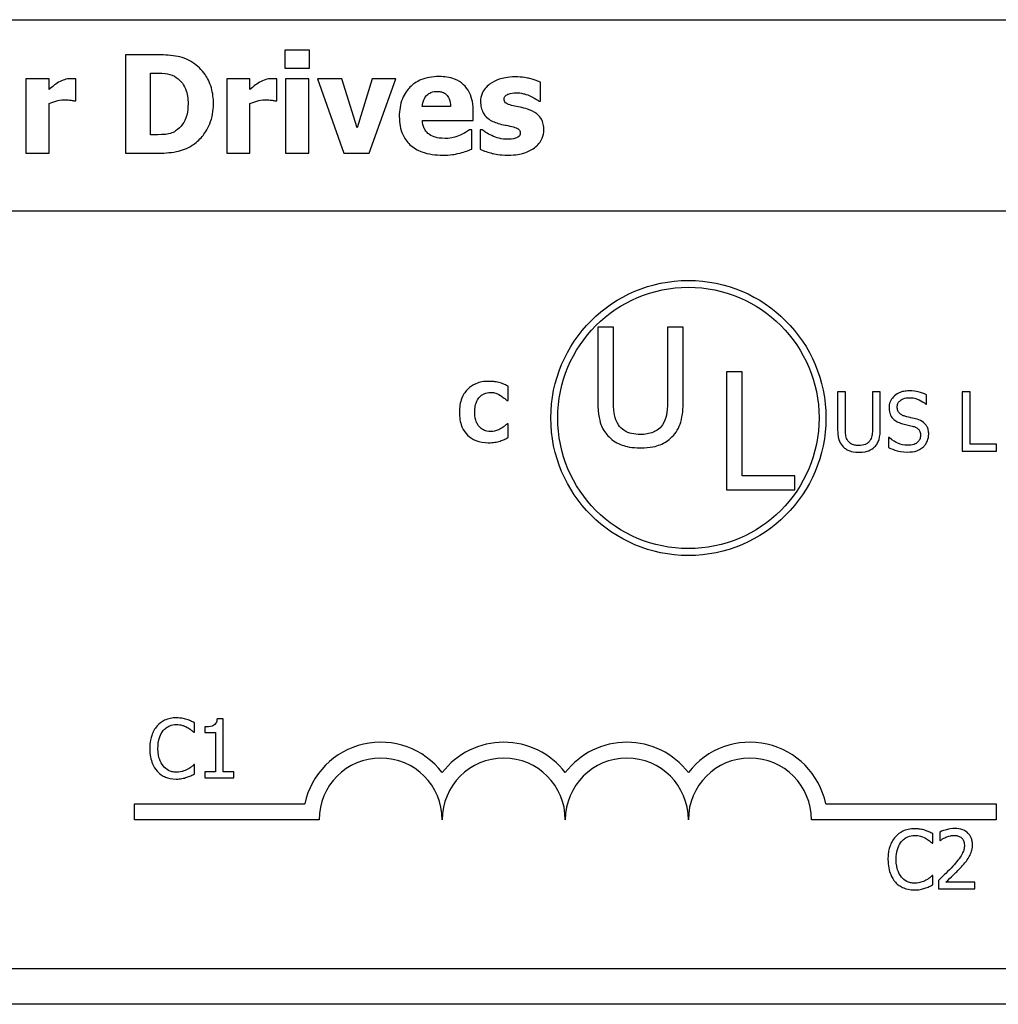
# Model space of a CAD drawing. Extents: x 53 to 160, y -12 to 58.
# Drawn here: x 70 to 71, y 50 to 51 of the extents above; entities that cross this region are included whole.
import ezdxf

# ---------------------------------------------------------------- set-up
doc = ezdxf.new("R2010")
doc.units = 0
doc.header["$MEASUREMENT"] = 0
doc.layers.add('WINGAP', color=7, linetype='CONTINUOUS')

msp = doc.modelspace()

# ---------------------------------------------------------------- linework, layer by layer
at = {"layer": 'WINGAP'}
for p, q in [((67.3183, 51.1422), (71.2258, 51.1422)), ((69.7835, 51.1112), (69.7835, 51.0929)), ((69.8084, 51.1112), (69.7835, 51.1112)), ((69.8084, 51.0929), (69.8084, 51.1112)), ((69.6527, 51.1066), (69.6218, 51.1066)), ((69.6218, 51.1066), (69.6218, 51.0066)), ((69.7835, 51.0929), (69.8084, 51.0929)), ((69.544, 51.0821), (69.5205, 51.0821)), ((69.5205, 51.0821), (69.5205, 51.0066)), ((69.544, 51.0712), (69.544, 51.0821)), ((69.5711, 51.0598), (69.5711, 51.0821)), ((69.6469, 51.0254), (69.6469, 51.088)), ((69.6469, 51.088), (69.6474, 51.088)), ((69.748, 51.0821), (69.7245, 51.0821)), ((69.7245, 51.0821), (69.7245, 51.0066)), ((69.748, 51.0712), (69.748, 51.0821)), ((69.7752, 51.0598), (69.7752, 51.0821)), ((69.8077, 51.0821), (69.7842, 51.0821)), ((69.7842, 51.0821), (69.7842, 51.0066)), ((69.8077, 51.0066), (69.8077, 51.0821)), ((69.8414, 51.0821), (69.8166, 51.0821)), ((69.8166, 51.0821), (69.8435, 51.0066)), ((69.8568, 51.0322), (69.8414, 51.0821)), ((69.872, 51.0821), (69.8568, 51.0322)), ((69.8692, 51.0066), (69.8962, 51.0821)), ((69.8962, 51.0821), (69.872, 51.0821)), ((70.0431, 51.0596), (70.0431, 51.0788)), ((69.544, 51.0066), (69.544, 51.0571)), ((69.5692, 51.0598), (69.5711, 51.0598)), ((69.748, 51.0066), (69.748, 51.0571)), ((69.7732, 51.0598), (69.7752, 51.0598)), ((69.9517, 51.054), (69.9231, 51.054)), ((70.0413, 51.0596), (70.0431, 51.0596)), ((69.9748, 51.0399), (69.9748, 51.0484)), ((69.9232, 51.0399), (69.9748, 51.0399)), ((69.9735, 51.0303), (69.9709, 51.0303)), ((69.9735, 51.0108), (69.9735, 51.0303)), ((69.9819, 51.0305), (69.9819, 51.0107)), ((69.9838, 51.0305), (69.9819, 51.0305)), ((69.6474, 51.0254), (69.6469, 51.0254)), ((69.5205, 51.0066), (69.544, 51.0066)), ((69.6218, 51.0066), (69.653, 51.0066)), ((69.7245, 51.0066), (69.748, 51.0066)), ((69.7842, 51.0066), (69.8077, 51.0066)), ((69.8435, 51.0066), (69.8692, 51.0066)), ((67.3183, 50.9482), (71.2198, 50.9482)), ((70.1172, 50.8298), (70.1012, 50.8298)), ((70.1012, 50.8298), (70.1012, 50.7549)), ((70.1172, 50.7549), (70.1172, 50.8298)), ((70.1881, 50.8298), (70.1721, 50.8298)), ((70.1721, 50.8298), (70.1721, 50.7546)), ((70.1881, 50.7549), (70.1881, 50.8298)), ((70.2479, 50.7847), (70.232, 50.7847)), ((70.232, 50.7847), (70.232, 50.6647)), ((70.2479, 50.6789), (70.2479, 50.7847)), ((70.0104, 50.7556), (70.0104, 50.7699)), ((70.3527, 50.7641), (70.3447, 50.7641)), ((70.3447, 50.7641), (70.3447, 50.7267)), ((70.3527, 50.7267), (70.3527, 50.7641)), ((70.3882, 50.7641), (70.3802, 50.7641)), ((70.3802, 50.7641), (70.3802, 50.7265)), ((70.3882, 50.7267), (70.3882, 50.7641)), ((70.4351, 50.7518), (70.4351, 50.7613)), ((70.4713, 50.7641), (70.4713, 50.7041)), ((70.4793, 50.7641), (70.4713, 50.7641)), ((70.4793, 50.7112), (70.4793, 50.7641)), ((70.0089, 50.7556), (70.0104, 50.7556)), ((70.4345, 50.7518), (70.4351, 50.7518)), ((70.0104, 50.7318), (70.0091, 50.7318)), ((70.0104, 50.7177), (70.0104, 50.7318)), ((70.3972, 50.7177), (70.3966, 50.7177)), ((70.3966, 50.7177), (70.3966, 50.7077)), ((70.5061, 50.7112), (70.4793, 50.7112)), ((70.5061, 50.7041), (70.5061, 50.7112)), ((70.4713, 50.7041), (70.5061, 50.7041)), ((70.3015, 50.6789), (70.2479, 50.6789)), ((70.3015, 50.6647), (70.3015, 50.6789)), ((70.232, 50.6647), (70.3015, 50.6647)), ((69.7209, 50.4323), (69.7147, 50.4323)), ((69.7209, 50.3782), (69.7209, 50.4323)), ((69.6918, 50.4185), (69.6918, 50.4281)), ((69.7023, 50.4239), (69.7023, 50.4184)), ((69.6912, 50.4185), (69.6918, 50.4185)), ((69.7023, 50.4184), (69.7132, 50.4184)), ((69.7132, 50.4184), (69.7132, 50.3782)), ((69.6918, 50.3857), (69.6912, 50.3857)), ((69.6918, 50.3762), (69.6918, 50.3857)), ((69.7023, 50.3782), (69.7023, 50.3721)), ((69.7132, 50.3782), (69.7023, 50.3782)), ((69.7023, 50.3721), (69.7316, 50.3721)), ((69.7316, 50.3782), (69.7209, 50.3782)), ((69.7316, 50.3721), (69.7316, 50.3782)), ((69.6308, 50.3297), (69.6308, 50.3459)), ((69.6308, 50.3459), (69.8037, 50.3459)), ((70.3328, 50.3459), (70.5058, 50.3459)), ((70.5058, 50.3459), (70.5058, 50.3297)), ((69.8183, 50.3297), (69.6308, 50.3297)), ((70.5058, 50.3297), (70.3183, 50.3297)), ((70.4415, 50.3058), (70.4415, 50.3154)), ((70.4485, 50.3171), (70.4485, 50.3085)), ((70.4409, 50.3058), (70.4415, 50.3058)), ((70.4485, 50.3085), (70.4489, 50.3085)), ((70.4415, 50.273), (70.4409, 50.273)), ((70.4415, 50.2635), (70.4415, 50.273)), ((70.4472, 50.2679), (70.4472, 50.2594)), ((70.4842, 50.2664), (70.4548, 50.2664)), ((70.4842, 50.2594), (70.4842, 50.2664)), ((70.4472, 50.2594), (70.4842, 50.2594)), ((71.2198, 50.1782), (66.2918, 50.1782)), ((71.2258, 50.1422), (66.2858, 50.1422))]:
    msp.add_line(p, q, dxfattribs=at)
for radius in [0.1397, 0.1327]:
    msp.add_circle((70.1933, 50.7377), radius, dxfattribs=at)
for centre, radius, start, end in [((69.8808, 50.3297), 0.0787, 37.465, 168.0958), ((70.0058, 50.3297), 0.0787, 37.465, 142.535), ((70.1308, 50.3297), 0.0787, 37.465, 142.535), ((70.2558, 50.3297), 0.0787, 11.9042, 142.535), ((69.8808, 50.3297), 0.0625, 0, 180), ((70.0058, 50.3297), 0.0625, 0, 180), ((70.1308, 50.3297), 0.0625, 0, 180), ((70.2558, 50.3297), 0.0625, 0, 180)]:
    msp.add_arc(centre, radius, start, end, dxfattribs=at)
for points, knots in [([(69.6897, 51.0988), (69.6871, 51.1005), (69.6843, 51.1019), (69.6785, 51.1041), (69.6755, 51.1048), (69.6659, 51.1062), (69.6593, 51.1066), (69.6527, 51.1066)], [-0.09772942, -0.09772942, -0.09772942, -0.09772942, -0.07378082, -0.07378082, -0.05023568, -0.05023568, 0, 0, 0, 0]), ([(69.711, 51.0566), (69.711, 51.0621), (69.7104, 51.0676), (69.7071, 51.079), (69.7046, 51.0833), (69.699, 51.0914), (69.6948, 51.0955), (69.6897, 51.0988)], [-0.0996531, -0.0996531, -0.0996531, -0.0996531, -0.0745559, -0.0745559, -0.04584533, -0.04584533, 0, 0, 0, 0]), ([(69.566, 51.0823), (69.5638, 51.0823), (69.5617, 51.0819), (69.558, 51.0807), (69.5558, 51.0799), (69.5536, 51.0786)], [-0.04493855, -0.04493855, -0.04493855, -0.04493855, -0.0193464, -0.0193464, 0, 0, 0, 0]), ([(69.5711, 51.0821), (69.5703, 51.0821), (69.5694, 51.0822), (69.5682, 51.0823), (69.5671, 51.0823), (69.566, 51.0823)], [-0.02753664, -0.02753664, -0.02753664, -0.02753664, -0.00855226, -0.00855226, 0, 0, 0, 0]), ([(69.6474, 51.088), (69.6504, 51.088), (69.6584, 51.088), (69.6653, 51.0873), (69.6685, 51.0863), (69.6714, 51.0847)], [-0.05293085, -0.05293085, -0.05293085, -0.05293085, -0.02573692, -0.02573692, 0, 0, 0, 0]), ([(69.6714, 51.0847), (69.674, 51.0832), (69.6762, 51.0814), (69.68, 51.0771), (69.6815, 51.0746), (69.6845, 51.0671), (69.6852, 51.0619), (69.6852, 51.0567)], [-0.08350692, -0.08350692, -0.08350692, -0.08350692, -0.06144366, -0.06144366, -0.03934563, -0.03934563, 0, 0, 0, 0]), ([(69.7701, 51.0823), (69.7679, 51.0823), (69.7657, 51.0819), (69.7621, 51.0807), (69.7598, 51.0799), (69.7577, 51.0786)], [-0.04493855, -0.04493855, -0.04493855, -0.04493855, -0.0193464, -0.0193464, 0, 0, 0, 0]), ([(69.7752, 51.0821), (69.7743, 51.0821), (69.7734, 51.0822), (69.7722, 51.0823), (69.7712, 51.0823), (69.7701, 51.0823)], [-0.02753664, -0.02753664, -0.02753664, -0.02753664, -0.00855226, -0.00855226, 0, 0, 0, 0]), ([(69.9401, 51.0844), (69.9367, 51.0844), (69.9334, 51.0842), (69.9271, 51.083), (69.9242, 51.0822), (69.9173, 51.0793), (69.9137, 51.0768), (69.908, 51.0711), (69.9051, 51.0673), (69.9006, 51.0562), (69.8997, 51.05), (69.8997, 51.0439)], [-0.2260951, -0.2260951, -0.2260951, -0.2260951, -0.1845193, -0.1845193, -0.1468803, -0.1468803, -0.0915839, -0.0915839, -0.0466586, -0.0466586, 0, 0, 0, 0]), ([(69.9748, 51.0484), (69.9748, 51.0519), (69.9746, 51.0555), (69.9733, 51.0621), (69.9723, 51.0651), (69.9692, 51.0716), (69.967, 51.0743), (69.9624, 51.0787), (69.9593, 51.0805), (69.9509, 51.0838), (69.9454, 51.0844), (69.9401, 51.0844)], [-0.1222871, -0.1222871, -0.1222871, -0.1222871, -0.1045845, -0.1045845, -0.0890209, -0.0890209, -0.0684867, -0.0684867, -0.0405268, -0.0405268, 0, 0, 0, 0]), ([(70.0174, 51.0841), (70.0096, 51.0841), (70.0045, 51.0828), (69.9977, 51.0805), (69.9943, 51.0789), (69.9914, 51.0766)], [-0.05432339, -0.05432339, -0.05432339, -0.05432339, -0.02830664, -0.02830664, 0, 0, 0, 0]), ([(70.0431, 51.0788), (70.0397, 51.0804), (70.0357, 51.0816), (70.0299, 51.083), (70.025, 51.0841), (70.0174, 51.0841)], [-0.1616993, -0.1616993, -0.1616993, -0.1616993, -0.0579085, -0.0579085, 0, 0, 0, 0]), ([(69.5536, 51.0786), (69.5518, 51.0775), (69.55, 51.0762), (69.5479, 51.0745), (69.5456, 51.0727), (69.544, 51.0712)], [-0.06964502, -0.06964502, -0.06964502, -0.06964502, -0.01720445, -0.01720445, 0, 0, 0, 0]), ([(69.7577, 51.0786), (69.7559, 51.0775), (69.7541, 51.0762), (69.7519, 51.0745), (69.7497, 51.0727), (69.748, 51.0712)], [-0.06964502, -0.06964502, -0.06964502, -0.06964502, -0.01720445, -0.01720445, 0, 0, 0, 0]), ([(69.9914, 51.0766), (69.9897, 51.0754), (69.9881, 51.0739), (69.9853, 51.0703), (69.9844, 51.0685), (69.9827, 51.0646), (69.9822, 51.062), (69.9822, 51.0592)], [-0.04193204, -0.04193204, -0.04193204, -0.04193204, -0.03221313, -0.03221313, -0.02087694, -0.02087694, 0, 0, 0, 0]), ([(69.544, 51.0571), (69.5465, 51.0581), (69.5492, 51.059), (69.553, 51.06), (69.556, 51.0608), (69.5596, 51.0608)], [-0.08838343, -0.08838343, -0.08838343, -0.08838343, -0.02706381, -0.02706381, 0, 0, 0, 0]), ([(69.5596, 51.0608), (69.5626, 51.0608), (69.5646, 51.0606), (69.5669, 51.0603), (69.5682, 51.0601), (69.5692, 51.0598)], [-0.01504506, -0.01504506, -0.01504506, -0.01504506, -0.00796597, -0.00796597, 0, 0, 0, 0]), ([(69.748, 51.0571), (69.7506, 51.0581), (69.7532, 51.059), (69.7571, 51.06), (69.7601, 51.0608), (69.7637, 51.0608)], [-0.08838343, -0.08838343, -0.08838343, -0.08838343, -0.02706381, -0.02706381, 0, 0, 0, 0]), ([(69.7637, 51.0608), (69.7666, 51.0608), (69.7686, 51.0606), (69.7709, 51.0603), (69.7722, 51.0601), (69.7732, 51.0598)], [-0.01504506, -0.01504506, -0.01504506, -0.01504506, -0.00796597, -0.00796597, 0, 0, 0, 0]), ([(69.9231, 51.054), (69.9233, 51.0566), (69.9238, 51.0592), (69.9258, 51.0635), (69.9269, 51.0647), (69.929, 51.0667), (69.9303, 51.0676), (69.9339, 51.0691), (69.9361, 51.0694), (69.9382, 51.0694)], [-0.04904655, -0.04904655, -0.04904655, -0.04904655, -0.03810906, -0.03810906, -0.02911751, -0.02911751, -0.01641731, -0.01641731, 0, 0, 0, 0]), ([(69.9382, 51.0694), (69.9394, 51.0694), (69.9406, 51.0693), (69.9427, 51.0688), (69.9437, 51.0685), (69.9459, 51.0676), (69.9469, 51.0668), (69.9486, 51.065), (69.9496, 51.0637), (69.9512, 51.0594), (69.9516, 51.0566), (69.9517, 51.054)], [-0.08298181, -0.08298181, -0.08298181, -0.08298181, -0.06718971, -0.06718971, -0.05318715, -0.05318715, -0.03551518, -0.03551518, -0.01982434, -0.01982434, 0, 0, 0, 0]), ([(70.0061, 51.0617), (70.0061, 51.062), (70.0061, 51.0622), (70.0063, 51.0628), (70.0064, 51.0631), (70.0067, 51.0639), (70.0071, 51.0644), (70.0086, 51.0658), (70.0098, 51.0664), (70.013, 51.0676), (70.0157, 51.068), (70.0183, 51.068)], [-0.03189053, -0.03189053, -0.03189053, -0.03189053, -0.03048492, -0.03048492, -0.02910541, -0.02910541, -0.02616564, -0.02616564, -0.01966202, -0.01966202, 0, 0, 0, 0]), ([(70.0154, 51.0547), (70.0133, 51.0552), (70.0111, 51.0559), (70.0084, 51.0571), (70.0079, 51.0575), (70.0071, 51.0584), (70.0067, 51.0589), (70.0062, 51.0601), (70.0061, 51.0609), (70.0061, 51.0617)], [-0.02118627, -0.02118627, -0.02118627, -0.02118627, -0.0145697, -0.0145697, -0.01053691, -0.01053691, -0.00578104, -0.00578104, 0, 0, 0, 0]), ([(70.0183, 51.068), (70.0208, 51.068), (70.0233, 51.0677), (70.0267, 51.0668), (70.0294, 51.0662), (70.0324, 51.0649)], [-0.08573423, -0.08573423, -0.08573423, -0.08573423, -0.0246794, -0.0246794, 0, 0, 0, 0]), ([(70.0324, 51.0649), (70.0341, 51.0641), (70.0358, 51.0632), (70.0382, 51.0617), (70.0401, 51.0606), (70.0413, 51.0596)], [-0.03734373, -0.03734373, -0.03734373, -0.03734373, -0.01163329, -0.01163329, 0, 0, 0, 0]), ([(69.6852, 51.0567), (69.6852, 51.0529), (69.6849, 51.049), (69.6828, 51.0411), (69.6812, 51.0381), (69.6778, 51.0332), (69.6754, 51.031), (69.6726, 51.0292)], [-0.06220525, -0.06220525, -0.06220525, -0.06220525, -0.04514356, -0.04514356, -0.0251237, -0.0251237, 0, 0, 0, 0]), ([(69.6894, 51.0146), (69.6933, 51.017), (69.6966, 51.0201), (69.7017, 51.0262), (69.7048, 51.0306), (69.7098, 51.0428), (69.711, 51.0496), (69.711, 51.0566)], [-0.1648038, -0.1648038, -0.1648038, -0.1648038, -0.1003085, -0.1003085, -0.0531041, -0.0531041, 0, 0, 0, 0]), ([(69.9822, 51.0592), (69.9822, 51.0571), (69.9824, 51.055), (69.9833, 51.051), (69.984, 51.0493), (69.9857, 51.0462), (69.9871, 51.0441), (69.9928, 51.0396), (69.9964, 51.038), (70, 51.0369)], [-0.1239036, -0.1239036, -0.1239036, -0.1239036, -0.0878017, -0.0878017, -0.0554462, -0.0554462, -0.0289362, -0.0289362, 0, 0, 0, 0]), ([(70.0299, 51.0514), (70.0275, 51.0522), (70.0249, 51.0528), (70.02, 51.0537), (70.0177, 51.0541), (70.0154, 51.0547)], [-0.03785372, -0.03785372, -0.03785372, -0.03785372, -0.01796372, -0.01796372, 0, 0, 0, 0]), ([(70.0465, 51.0302), (70.0465, 51.0322), (70.0463, 51.0342), (70.0455, 51.0378), (70.0449, 51.0395), (70.0435, 51.0422), (70.0421, 51.0443), (70.0367, 51.0487), (70.0334, 51.0503), (70.0299, 51.0514)], [-0.130238, -0.130238, -0.130238, -0.130238, -0.0897187, -0.0897187, -0.0535403, -0.0535403, -0.0273181, -0.0273181, 0, 0, 0, 0]), ([(69.8997, 51.0439), (69.8997, 51.0406), (69.9, 51.0373), (69.9012, 51.0312), (69.902, 51.0283), (69.905, 51.0217), (69.9074, 51.0182), (69.9141, 51.012), (69.9181, 51.0097), (69.9293, 51.0055), (69.9367, 51.0046), (69.9439, 51.0046)], [-0.1709618, -0.1709618, -0.1709618, -0.1709618, -0.1459827, -0.1459827, -0.1233821, -0.1233821, -0.090782, -0.090782, -0.0545265, -0.0545265, 0, 0, 0, 0]), ([(69.9304, 51.0255), (69.9293, 51.0263), (69.9283, 51.0272), (69.9264, 51.0294), (69.9257, 51.0306), (69.9239, 51.0343), (69.9234, 51.0371), (69.9232, 51.0399)], [-0.04011545, -0.04011545, -0.04011545, -0.04011545, -0.03089681, -0.03089681, -0.02091519, -0.02091519, 0, 0, 0, 0]), ([(69.9709, 51.0303), (69.9697, 51.0294), (69.9683, 51.0285), (69.9663, 51.0272), (69.9645, 51.0261), (69.9616, 51.0249)], [-0.06873928, -0.06873928, -0.06873928, -0.06873928, -0.02365366, -0.02365366, 0, 0, 0, 0]), ([(69.9936, 51.0245), (69.9915, 51.0254), (69.9893, 51.0265), (69.9864, 51.0286), (69.9851, 51.0296), (69.9838, 51.0305)], [-0.02756748, -0.02756748, -0.02756748, -0.02756748, -0.01214468, -0.01214468, 0, 0, 0, 0]), ([(70, 51.0369), (70.0024, 51.0361), (70.0049, 51.0356), (70.0081, 51.035), (70.0113, 51.0344), (70.0141, 51.0336)], [-0.09156445, -0.09156445, -0.09156445, -0.09156445, -0.02203897, -0.02203897, 0, 0, 0, 0]), ([(70.0141, 51.0336), (70.016, 51.0332), (70.0181, 51.0326), (70.0204, 51.0314), (70.0209, 51.0311), (70.0217, 51.0303), (70.022, 51.0298), (70.0225, 51.0286), (70.0226, 51.0279), (70.0226, 51.0271)], [-0.02140628, -0.02140628, -0.02140628, -0.02140628, -0.01390469, -0.01390469, -0.01004772, -0.01004772, -0.00561624, -0.00561624, 0, 0, 0, 0]), ([(70.0369, 51.0121), (70.0387, 51.0133), (70.0402, 51.0147), (70.0431, 51.0182), (70.0441, 51.0201), (70.0459, 51.0245), (70.0465, 51.0273), (70.0465, 51.0302)], [-0.04869842, -0.04869842, -0.04869842, -0.04869842, -0.03612038, -0.03612038, -0.02229586, -0.02229586, 0, 0, 0, 0]), ([(69.6726, 51.0292), (69.671, 51.0282), (69.6692, 51.0273), (69.6645, 51.0258), (69.6629, 51.0257), (69.657, 51.0254), (69.6519, 51.0254), (69.6474, 51.0254)], [-0.05163206, -0.05163206, -0.05163206, -0.05163206, -0.0445748, -0.0445748, -0.03448266, -0.03448266, 0, 0, 0, 0]), ([(69.9463, 51.0216), (69.9415, 51.0216), (69.9383, 51.0223), (69.9344, 51.0233), (69.9323, 51.0242), (69.9304, 51.0255)], [-0.03059504, -0.03059504, -0.03059504, -0.03059504, -0.01745747, -0.01745747, 0, 0, 0, 0]), ([(69.9616, 51.0249), (69.9593, 51.0239), (69.9568, 51.0231), (69.9528, 51.0222), (69.95, 51.0216), (69.9463, 51.0216)], [-0.07532796, -0.07532796, -0.07532796, -0.07532796, -0.02817196, -0.02817196, 0, 0, 0, 0]), ([(70.01, 51.0207), (70.007, 51.0207), (70.004, 51.021), (69.9985, 51.0225), (69.996, 51.0234), (69.9936, 51.0245)], [-0.04296119, -0.04296119, -0.04296119, -0.04296119, -0.01998664, -0.01998664, 0, 0, 0, 0]), ([(70.0226, 51.0271), (70.0226, 51.0268), (70.0225, 51.0264), (70.0224, 51.0258), (70.0223, 51.0254), (70.0219, 51.0246), (70.0215, 51.0241), (70.0204, 51.0231), (70.0196, 51.0226), (70.0177, 51.0219), (70.0149, 51.0207), (70.01, 51.0207)], [-0.1123395, -0.1123395, -0.1123395, -0.1123395, -0.1004533, -0.1004533, -0.0891323, -0.0891323, -0.0681842, -0.0681842, -0.037487, -0.037487, 0, 0, 0, 0]), ([(69.653, 51.0066), (69.6598, 51.0066), (69.6667, 51.007), (69.6791, 51.0093), (69.6845, 51.0114), (69.6894, 51.0146)], [-0.0965137, -0.0965137, -0.0965137, -0.0965137, -0.04473498, -0.04473498, 0, 0, 0, 0]), ([(69.9616, 51.0068), (69.9639, 51.0073), (69.9664, 51.008), (69.9699, 51.0095), (69.9717, 51.0102), (69.9735, 51.0108)], [-0.02955549, -0.02955549, -0.02955549, -0.02955549, -0.0144099, -0.0144099, 0, 0, 0, 0]), ([(69.9819, 51.0107), (69.9856, 51.0088), (69.9901, 51.0074), (69.9965, 51.0059), (70.0019, 51.0046), (70.0098, 51.0046)], [-0.165569, -0.165569, -0.165569, -0.165569, -0.0602387, -0.0602387, 0, 0, 0, 0]), ([(70.0098, 51.0046), (70.0183, 51.0046), (70.0233, 51.0059), (70.0298, 51.0078), (70.0336, 51.0096), (70.0369, 51.0121)], [-0.05176838, -0.05176838, -0.05176838, -0.05176838, -0.03172141, -0.03172141, 0, 0, 0, 0]), ([(69.9439, 51.0046), (69.947, 51.0046), (69.9506, 51.0047), (69.9549, 51.0053), (69.9579, 51.0058), (69.9616, 51.0068)], [-0.1094611, -0.1094611, -0.1094611, -0.1094611, -0.0295781, -0.0295781, 0, 0, 0, 0]), ([(69.9902, 50.7749), (69.9858, 50.7749), (69.9815, 50.7742), (69.9743, 50.7712), (69.9716, 50.7693), (69.9674, 50.7651), (69.965, 50.7622), (69.9614, 50.7533), (69.9608, 50.7485), (69.9608, 50.7437)], [-0.18516, -0.18516, -0.18516, -0.18516, -0.1225343, -0.1225343, -0.0729928, -0.0729928, -0.0365257, -0.0365257, 0, 0, 0, 0]), ([(70.0021, 50.7734), (70.0003, 50.7738), (69.9984, 50.7742), (69.9956, 50.7746), (69.9935, 50.7749), (69.9902, 50.7749)], [-0.0721766, -0.0721766, -0.0721766, -0.0721766, -0.02537704, -0.02537704, 0, 0, 0, 0]), ([(70.0104, 50.7699), (70.0092, 50.7705), (70.0078, 50.7712), (70.0058, 50.772), (70.0041, 50.7728), (70.0021, 50.7734)], [-0.04225836, -0.04225836, -0.04225836, -0.04225836, -0.01584413, -0.01584413, 0, 0, 0, 0]), ([(69.9814, 50.759), (69.9822, 50.7598), (69.983, 50.7606), (69.9848, 50.7618), (69.9857, 50.7623), (69.9876, 50.763), (69.9895, 50.7637), (69.9926, 50.7637)], [-0.07080667, -0.07080667, -0.07080667, -0.07080667, -0.0457383, -0.0457383, -0.02319009, -0.02319009, 0, 0, 0, 0]), ([(69.9926, 50.7637), (69.9944, 50.7637), (69.9961, 50.7634), (69.9984, 50.7625), (70.0003, 50.7619), (70.0024, 50.7605)], [-0.07082404, -0.07082404, -0.07082404, -0.07082404, -0.01896605, -0.01896605, 0, 0, 0, 0]), ([(70.0024, 50.7605), (70.0037, 50.7598), (70.005, 50.7589), (70.0071, 50.7571), (70.008, 50.7564), (70.0089, 50.7556)], [-0.02078628, -0.02078628, -0.02078628, -0.02078628, -0.00920309, -0.00920309, 0, 0, 0, 0]), ([(70.4172, 50.7652), (70.4155, 50.7652), (70.4137, 50.765), (70.4104, 50.7644), (70.4089, 50.7639), (70.4046, 50.762), (70.4027, 50.7603), (70.4001, 50.7576), (70.399, 50.756), (70.3974, 50.7522), (70.3971, 50.7501), (70.3971, 50.748)], [-0.05964238, -0.05964238, -0.05964238, -0.05964238, -0.05193231, -0.05193231, -0.04479961, -0.04479961, -0.03126828, -0.03126828, -0.01617438, -0.01617438, 0, 0, 0, 0]), ([(70.4351, 50.7613), (70.4324, 50.7626), (70.4296, 50.7636), (70.4248, 50.7646), (70.4216, 50.7652), (70.4172, 50.7652)], [-0.0840689, -0.0840689, -0.0840689, -0.0840689, -0.03361874, -0.03361874, 0, 0, 0, 0]), ([(69.9763, 50.7436), (69.9763, 50.7457), (69.9765, 50.7478), (69.9773, 50.7519), (69.978, 50.7535), (69.9793, 50.7564), (69.9802, 50.7578), (69.9814, 50.759)], [-0.03449459, -0.03449459, -0.03449459, -0.03449459, -0.02396529, -0.02396529, -0.01286815, -0.01286815, 0, 0, 0, 0]), ([(70.1012, 50.7549), (70.1012, 50.7406), (70.1036, 50.7332), (70.1069, 50.7254), (70.1094, 50.7216), (70.1127, 50.7184)], [-0.06450468, -0.06450468, -0.06450468, -0.06450468, -0.03515683, -0.03515683, 0, 0, 0, 0]), ([(70.1223, 50.7307), (70.1203, 50.7339), (70.1189, 50.7373), (70.1179, 50.7429), (70.1172, 50.7471), (70.1172, 50.7549)], [-0.1717602, -0.1717602, -0.1717602, -0.1717602, -0.0599462, -0.0599462, 0, 0, 0, 0]), ([(70.1721, 50.7546), (70.1721, 50.7469), (70.1714, 50.7427), (70.1703, 50.7371), (70.169, 50.7338), (70.167, 50.7307)], [-0.04353716, -0.04353716, -0.04353716, -0.04353716, -0.02762165, -0.02762165, 0, 0, 0, 0]), ([(70.1766, 50.7184), (70.1787, 50.7204), (70.1805, 50.7227), (70.1836, 50.7278), (70.1847, 50.7306), (70.1875, 50.7404), (70.1881, 50.7477), (70.1881, 50.7549)], [-0.1002732, -0.1002732, -0.1002732, -0.1002732, -0.077876, -0.077876, -0.0549638, -0.0549638, 0, 0, 0, 0]), ([(70.4054, 50.7489), (70.4054, 50.7495), (70.4054, 50.7501), (70.4056, 50.7512), (70.4058, 50.7518), (70.4065, 50.7533), (70.4071, 50.7542), (70.4088, 50.7557), (70.4099, 50.7566), (70.4135, 50.758), (70.4157, 50.7583), (70.4178, 50.7583)], [-0.05476825, -0.05476825, -0.05476825, -0.05476825, -0.04800643, -0.04800643, -0.04157359, -0.04157359, -0.0293804, -0.0293804, -0.01598432, -0.01598432, 0, 0, 0, 0]), ([(70.4178, 50.7583), (70.4195, 50.7583), (70.4211, 50.7581), (70.4249, 50.7573), (70.4265, 50.7566), (70.43, 50.755), (70.4325, 50.7536), (70.4345, 50.7518)], [-0.03602964, -0.03602964, -0.03602964, -0.03602964, -0.0294019, -0.0294019, -0.02084033, -0.02084033, 0, 0, 0, 0]), ([(69.9608, 50.7437), (69.9608, 50.7386), (69.9614, 50.7335), (69.9651, 50.7248), (69.9673, 50.7221), (69.9715, 50.7179), (69.9743, 50.7161), (69.9815, 50.7132), (69.9858, 50.7126), (69.9901, 50.7126)], [-0.1004143, -0.1004143, -0.1004143, -0.1004143, -0.0781906, -0.0781906, -0.0589571, -0.0589571, -0.0328152, -0.0328152, 0, 0, 0, 0]), ([(69.9817, 50.7281), (69.9809, 50.7289), (69.9801, 50.7298), (69.9788, 50.7319), (69.9783, 50.733), (69.9773, 50.7355), (69.9763, 50.7384), (69.9763, 50.7436)], [-0.1112465, -0.1112465, -0.1112465, -0.1112465, -0.0773641, -0.0773641, -0.0400643, -0.0400643, 0, 0, 0, 0]), ([(70.3971, 50.748), (70.3971, 50.7448), (70.3977, 50.7428), (70.3988, 50.7401), (70.3997, 50.7385), (70.4009, 50.7372)], [-0.02231379, -0.02231379, -0.02231379, -0.02231379, -0.014016, -0.014016, 0, 0, 0, 0]), ([(70.4132, 50.7395), (70.4121, 50.7398), (70.411, 50.7402), (70.4092, 50.7412), (70.4084, 50.7418), (70.4071, 50.7431), (70.4065, 50.7438), (70.4055, 50.7462), (70.4054, 50.7475), (70.4054, 50.7489)], [-0.04559824, -0.04559824, -0.04559824, -0.04559824, -0.03174076, -0.03174076, -0.01949806, -0.01949806, -0.00998127, -0.00998127, 0, 0, 0, 0]), ([(70.0091, 50.7318), (70.0082, 50.731), (70.0073, 50.7302), (70.0058, 50.7289), (70.0049, 50.7282), (70.0029, 50.727)], [-0.04140601, -0.04140601, -0.04140601, -0.04140601, -0.01785843, -0.01785843, 0, 0, 0, 0]), ([(70.1446, 50.7209), (70.1416, 50.7209), (70.1385, 50.7212), (70.1335, 50.7224), (70.1306, 50.7233), (70.1256, 50.7267), (70.1238, 50.7285), (70.1223, 50.7307)], [-0.08117967, -0.08117967, -0.08117967, -0.08117967, -0.04569306, -0.04569306, -0.02023014, -0.02023014, 0, 0, 0, 0]), ([(70.167, 50.7307), (70.1659, 50.7291), (70.1646, 50.7276), (70.161, 50.7248), (70.1591, 50.7239), (70.1536, 50.7216), (70.1491, 50.7209), (70.1446, 50.7209)], [-0.05354764, -0.05354764, -0.05354764, -0.05354764, -0.04517721, -0.04517721, -0.03432614, -0.03432614, 0, 0, 0, 0]), ([(70.4009, 50.7372), (70.4022, 50.7359), (70.4037, 50.7348), (70.4061, 50.7335), (70.4079, 50.7327), (70.4109, 50.7319)], [-0.06939423, -0.06939423, -0.06939423, -0.06939423, -0.02328411, -0.02328411, 0, 0, 0, 0]), ([(70.4109, 50.7319), (70.4127, 50.7314), (70.4148, 50.7309), (70.4183, 50.7301), (70.42, 50.7296), (70.4217, 50.7292)], [-0.0276619, -0.0276619, -0.0276619, -0.0276619, -0.01332965, -0.01332965, 0, 0, 0, 0]), ([(70.4255, 50.7364), (70.4236, 50.7369), (70.4213, 50.7375), (70.4187, 50.7381), (70.4157, 50.7388), (70.4132, 50.7395)], [-0.07913985, -0.07913985, -0.07913985, -0.07913985, -0.020058, -0.020058, 0, 0, 0, 0]), ([(70.4374, 50.7212), (70.4374, 50.7227), (70.4373, 50.7241), (70.4366, 50.7268), (70.4362, 50.728), (70.4344, 50.7311), (70.4331, 50.7323), (70.4302, 50.7346), (70.4278, 50.7356), (70.4255, 50.7364)], [-0.04087487, -0.04087487, -0.04087487, -0.04087487, -0.03446845, -0.03446845, -0.0285476, -0.0285476, -0.0187338, -0.0187338, 0, 0, 0, 0]), ([(69.9926, 50.7238), (69.9897, 50.7238), (69.9874, 50.7246), (69.9846, 50.7257), (69.9831, 50.7267), (69.9817, 50.7281)], [-0.02291959, -0.02291959, -0.02291959, -0.02291959, -0.01436821, -0.01436821, 0, 0, 0, 0]), ([(70.0029, 50.727), (70.0015, 50.7261), (69.9999, 50.7254), (69.9975, 50.7245), (69.9955, 50.7238), (69.9926, 50.7238)], [-0.06425143, -0.06425143, -0.06425143, -0.06425143, -0.02187376, -0.02187376, 0, 0, 0, 0]), ([(70.3447, 50.7267), (70.3447, 50.7195), (70.3459, 50.7158), (70.3476, 50.7119), (70.3488, 50.71), (70.3505, 50.7084)], [-0.03225234, -0.03225234, -0.03225234, -0.03225234, -0.01757841, -0.01757841, 0, 0, 0, 0]), ([(70.3553, 50.7146), (70.3543, 50.7161), (70.3536, 50.7178), (70.3531, 50.7207), (70.3527, 50.7227), (70.3527, 50.7267)], [-0.08588011, -0.08588011, -0.08588011, -0.08588011, -0.02997311, -0.02997311, 0, 0, 0, 0]), ([(70.3802, 50.7265), (70.3802, 50.7226), (70.3798, 50.7205), (70.3793, 50.7177), (70.3786, 50.7161), (70.3776, 50.7146)], [-0.02176858, -0.02176858, -0.02176858, -0.02176858, -0.01381082, -0.01381082, 0, 0, 0, 0]), ([(70.3824, 50.7084), (70.3835, 50.7094), (70.3844, 50.7106), (70.3859, 50.7131), (70.3865, 50.7145), (70.3879, 50.7194), (70.3882, 50.7231), (70.3882, 50.7267)], [-0.05013662, -0.05013662, -0.05013662, -0.05013662, -0.038938, -0.038938, -0.02748191, -0.02748191, 0, 0, 0, 0]), ([(70.4217, 50.7292), (70.4227, 50.7289), (70.4237, 50.7285), (70.4254, 50.7275), (70.4262, 50.727), (70.4273, 50.7259), (70.428, 50.7251), (70.4289, 50.7227), (70.4291, 50.7213), (70.4291, 50.72)], [-0.04589118, -0.04589118, -0.04589118, -0.04589118, -0.03182389, -0.03182389, -0.01977284, -0.01977284, -0.01016262, -0.01016262, 0, 0, 0, 0]), ([(70.432, 50.7085), (70.4329, 50.7093), (70.4336, 50.7102), (70.435, 50.7123), (70.4356, 50.7134), (70.4369, 50.7167), (70.4374, 50.7189), (70.4374, 50.7212)], [-0.03657622, -0.03657622, -0.03657622, -0.03657622, -0.02725925, -0.02725925, -0.01768434, -0.01768434, 0, 0, 0, 0]), ([(69.9901, 50.7126), (69.9924, 50.7126), (69.9949, 50.7126), (69.9986, 50.7133), (70.0004, 50.7138), (70.0021, 50.7143)], [-0.02869605, -0.02869605, -0.02869605, -0.02869605, -0.0138085, -0.0138085, 0, 0, 0, 0]), ([(70.0021, 50.7143), (70.0037, 50.7148), (70.0052, 50.7153), (70.0068, 50.716), (70.0086, 50.7168), (70.0104, 50.7177)], [-0.1794977, -0.1794977, -0.1794977, -0.1794977, -0.0155853, -0.0155853, 0, 0, 0, 0]), ([(70.1127, 50.7184), (70.1146, 50.7165), (70.1166, 50.7149), (70.1211, 50.7121), (70.1236, 50.711), (70.1298, 50.7088), (70.1357, 50.7073), (70.1446, 50.7073)], [-0.1613733, -0.1613733, -0.1613733, -0.1613733, -0.115488, -0.115488, -0.0681575, -0.0681575, 0, 0, 0, 0]), ([(70.1446, 50.7073), (70.155, 50.7073), (70.161, 50.7091), (70.1691, 50.7123), (70.1731, 50.715), (70.1766, 50.7184)], [-0.06651327, -0.06651327, -0.06651327, -0.06651327, -0.03726489, -0.03726489, 0, 0, 0, 0]), ([(70.3664, 50.7097), (70.3649, 50.7097), (70.3634, 50.7098), (70.3608, 50.7104), (70.3594, 50.7109), (70.3569, 50.7125), (70.356, 50.7135), (70.3553, 50.7146)], [-0.04058983, -0.04058983, -0.04058983, -0.04058983, -0.02284653, -0.02284653, -0.01011507, -0.01011507, 0, 0, 0, 0]), ([(70.3776, 50.7146), (70.3771, 50.7138), (70.3764, 50.713), (70.3746, 50.7116), (70.3737, 50.7111), (70.3709, 50.71), (70.3687, 50.7097), (70.3664, 50.7097)], [-0.02677382, -0.02677382, -0.02677382, -0.02677382, -0.0225886, -0.0225886, -0.01716307, -0.01716307, 0, 0, 0, 0]), ([(70.4157, 50.71), (70.4124, 50.71), (70.4092, 50.7107), (70.404, 50.7129), (70.4007, 50.7145), (70.3972, 50.7177)], [-0.08941667, -0.08941667, -0.08941667, -0.08941667, -0.03623604, -0.03623604, 0, 0, 0, 0]), ([(70.4291, 50.72), (70.4291, 50.7192), (70.429, 50.7185), (70.4287, 50.7171), (70.4285, 50.7165), (70.4277, 50.7148), (70.427, 50.7138), (70.4253, 50.7123), (70.4242, 50.7115), (70.4203, 50.7102), (70.418, 50.71), (70.4157, 50.71)], [-0.06433261, -0.06433261, -0.06433261, -0.06433261, -0.05492472, -0.05492472, -0.04606015, -0.04606015, -0.03087683, -0.03087683, -0.01704205, -0.01704205, 0, 0, 0, 0]), ([(70.3505, 50.7084), (70.3514, 50.7075), (70.3524, 50.7067), (70.3547, 50.7053), (70.3559, 50.7047), (70.359, 50.7036), (70.3619, 50.7029), (70.3664, 50.7029)], [-0.08068664, -0.08068664, -0.08068664, -0.08068664, -0.05774402, -0.05774402, -0.03407875, -0.03407875, 0, 0, 0, 0]), ([(70.3664, 50.7029), (70.3716, 50.7029), (70.3746, 50.7037), (70.3787, 50.7054), (70.3807, 50.7067), (70.3824, 50.7084)], [-0.03325664, -0.03325664, -0.03325664, -0.03325664, -0.01863244, -0.01863244, 0, 0, 0, 0]), ([(70.3966, 50.7077), (70.3994, 50.7064), (70.4023, 50.7053), (70.4065, 50.704), (70.4099, 50.7031), (70.4163, 50.7031)], [-0.1586992, -0.1586992, -0.1586992, -0.1586992, -0.0485035, -0.0485035, 0, 0, 0, 0]), ([(70.4163, 50.7031), (70.4195, 50.7031), (70.4227, 50.7034), (70.4267, 50.7049), (70.4292, 50.706), (70.432, 50.7085)], [-0.0904169, -0.0904169, -0.0904169, -0.0904169, -0.02811158, -0.02811158, 0, 0, 0, 0]), ([(69.6733, 50.4331), (69.6712, 50.4331), (69.6691, 50.433), (69.6651, 50.4321), (69.6632, 50.4315), (69.6585, 50.4292), (69.656, 50.4273), (69.6538, 50.4249)], [-0.05600159, -0.05600159, -0.05600159, -0.05600159, -0.03985515, -0.03985515, -0.02469419, -0.02469419, 0, 0, 0, 0]), ([(69.6839, 50.4316), (69.6823, 50.4321), (69.6806, 50.4324), (69.6781, 50.4328), (69.6762, 50.4331), (69.6733, 50.4331)], [-0.06488592, -0.06488592, -0.06488592, -0.06488592, -0.02193147, -0.02193147, 0, 0, 0, 0]), ([(69.6918, 50.4281), (69.6905, 50.4288), (69.6892, 50.4294), (69.6871, 50.4304), (69.6857, 50.431), (69.6839, 50.4316)], [-0.04307248, -0.04307248, -0.04307248, -0.04307248, -0.0145701, -0.0145701, 0, 0, 0, 0]), ([(69.7147, 50.4323), (69.7146, 50.4315), (69.7145, 50.4306), (69.7141, 50.4292), (69.7139, 50.4285), (69.7131, 50.4272), (69.7127, 50.4266), (69.7117, 50.4259), (69.711, 50.4253), (69.7075, 50.4241), (69.7048, 50.4239), (69.7023, 50.4239)], [-0.1005438, -0.1005438, -0.1005438, -0.1005438, -0.0762723, -0.0762723, -0.0553229, -0.0553229, -0.032618, -0.032618, -0.0195337, -0.0195337, 0, 0, 0, 0]), ([(69.6538, 50.4249), (69.6513, 50.422), (69.6495, 50.4187), (69.6475, 50.413), (69.6463, 50.4088), (69.6463, 50.402)], [-0.1374565, -0.1374565, -0.1374565, -0.1374565, -0.0518259, -0.0518259, 0, 0, 0, 0]), ([(69.6546, 50.402), (69.6546, 50.4056), (69.655, 50.4098), (69.6574, 50.4162), (69.6585, 50.4183), (69.66, 50.4202)], [-0.05178779, -0.05178779, -0.05178779, -0.05178779, -0.0180011, -0.0180011, 0, 0, 0, 0]), ([(69.66, 50.4202), (69.6609, 50.4212), (69.6619, 50.4222), (69.6641, 50.4238), (69.6653, 50.4245), (69.6687, 50.4259), (69.6709, 50.4263), (69.6733, 50.4263)], [-0.03856829, -0.03856829, -0.03856829, -0.03856829, -0.02801144, -0.02801144, -0.0176707, -0.0176707, 0, 0, 0, 0]), ([(69.6733, 50.4263), (69.6753, 50.4263), (69.6775, 50.4261), (69.6804, 50.4252), (69.6823, 50.4247), (69.6844, 50.4235)], [-0.05721022, -0.05721022, -0.05721022, -0.05721022, -0.01864803, -0.01864803, 0, 0, 0, 0]), ([(69.6844, 50.4235), (69.6858, 50.4227), (69.6872, 50.4218), (69.6894, 50.42), (69.6903, 50.4193), (69.6912, 50.4185)], [-0.02124356, -0.02124356, -0.02124356, -0.02124356, -0.00910897, -0.00910897, 0, 0, 0, 0]), ([(69.6463, 50.402), (69.6463, 50.3956), (69.6474, 50.3906), (69.6502, 50.3837), (69.6518, 50.3811), (69.6539, 50.3789)], [-0.0565393, -0.0565393, -0.0565393, -0.0565393, -0.02330056, -0.02330056, 0, 0, 0, 0]), ([(69.6602, 50.3839), (69.6583, 50.3861), (69.657, 50.3887), (69.6556, 50.393), (69.6546, 50.3963), (69.6546, 50.402)], [-0.1201722, -0.1201722, -0.1201722, -0.1201722, -0.0437751, -0.0437751, 0, 0, 0, 0]), ([(69.6733, 50.3779), (69.6719, 50.3779), (69.6705, 50.3781), (69.6676, 50.3787), (69.6663, 50.3793), (69.6634, 50.3808), (69.6616, 50.3822), (69.6602, 50.3839)], [-0.03238995, -0.03238995, -0.03238995, -0.03238995, -0.0253562, -0.0253562, -0.01712674, -0.01712674, 0, 0, 0, 0]), ([(69.6849, 50.3809), (69.6832, 50.38), (69.6815, 50.3793), (69.6787, 50.3785), (69.6766, 50.3779), (69.6733, 50.3779)], [-0.07569925, -0.07569925, -0.07569925, -0.07569925, -0.02528595, -0.02528595, 0, 0, 0, 0]), ([(69.6912, 50.3857), (69.6905, 50.3849), (69.6895, 50.3841), (69.6882, 50.3831), (69.687, 50.3821), (69.6849, 50.3809)], [-0.05255381, -0.05255381, -0.05255381, -0.05255381, -0.01885697, -0.01885697, 0, 0, 0, 0]), ([(69.6539, 50.3789), (69.655, 50.3776), (69.6563, 50.3764), (69.6592, 50.3744), (69.6608, 50.3736), (69.6649, 50.372), (69.6684, 50.371), (69.6732, 50.371)], [-0.08289434, -0.08289434, -0.08289434, -0.08289434, -0.0594806, -0.0594806, -0.03611207, -0.03611207, 0, 0, 0, 0]), ([(69.6732, 50.371), (69.6752, 50.371), (69.6773, 50.3711), (69.6806, 50.3718), (69.6823, 50.3722), (69.6839, 50.3728)], [-0.02609426, -0.02609426, -0.02609426, -0.02609426, -0.01279232, -0.01279232, 0, 0, 0, 0]), ([(69.6839, 50.3728), (69.6853, 50.3732), (69.6868, 50.3737), (69.6893, 50.375), (69.6906, 50.3756), (69.6918, 50.3762)], [-0.02177779, -0.02177779, -0.02177779, -0.02177779, -0.01052387, -0.01052387, 0, 0, 0, 0]), ([(70.423, 50.3205), (70.4209, 50.3205), (70.4187, 50.3203), (70.4147, 50.3195), (70.4129, 50.3188), (70.4082, 50.3166), (70.4056, 50.3147), (70.4035, 50.3122)], [-0.05600159, -0.05600159, -0.05600159, -0.05600159, -0.03985515, -0.03985515, -0.02469419, -0.02469419, 0, 0, 0, 0]), ([(70.4335, 50.3189), (70.4319, 50.3194), (70.4303, 50.3198), (70.4278, 50.3202), (70.4259, 50.3205), (70.423, 50.3205)], [-0.06488592, -0.06488592, -0.06488592, -0.06488592, -0.02193147, -0.02193147, 0, 0, 0, 0]), ([(70.4639, 50.3207), (70.461, 50.3207), (70.4582, 50.3202), (70.4543, 50.3192), (70.4509, 50.3183), (70.4485, 50.3171)], [-0.0691937, -0.0691937, -0.0691937, -0.0691937, -0.02068373, -0.02068373, 0, 0, 0, 0]), ([(70.4818, 50.3042), (70.4818, 50.3055), (70.4817, 50.3068), (70.4812, 50.3092), (70.4809, 50.3103), (70.4796, 50.3132), (70.4786, 50.3147), (70.4761, 50.3171), (70.4745, 50.3184), (70.4695, 50.3203), (70.4667, 50.3207), (70.4639, 50.3207)], [-0.0959954, -0.0959954, -0.0959954, -0.0959954, -0.07980065, -0.07980065, -0.06487587, -0.06487587, -0.04062092, -0.04062092, -0.02135969, -0.02135969, 0, 0, 0, 0]), ([(70.4035, 50.3122), (70.401, 50.3094), (70.3991, 50.3061), (70.3972, 50.3003), (70.396, 50.2962), (70.396, 50.2894)], [-0.1374565, -0.1374565, -0.1374565, -0.1374565, -0.0518259, -0.0518259, 0, 0, 0, 0]), ([(70.4097, 50.3075), (70.4106, 50.3086), (70.4116, 50.3095), (70.4138, 50.3112), (70.415, 50.3118), (70.4184, 50.3133), (70.4206, 50.3137), (70.4229, 50.3137)], [-0.03856829, -0.03856829, -0.03856829, -0.03856829, -0.02801144, -0.02801144, -0.0176707, -0.0176707, 0, 0, 0, 0]), ([(70.4229, 50.3137), (70.425, 50.3137), (70.4271, 50.3135), (70.4301, 50.3126), (70.432, 50.312), (70.4341, 50.3108)], [-0.05721022, -0.05721022, -0.05721022, -0.05721022, -0.01864803, -0.01864803, 0, 0, 0, 0]), ([(70.4415, 50.3154), (70.4402, 50.3161), (70.4388, 50.3168), (70.4368, 50.3177), (70.4353, 50.3184), (70.4335, 50.3189)], [-0.04307248, -0.04307248, -0.04307248, -0.04307248, -0.0145701, -0.0145701, 0, 0, 0, 0]), ([(70.4341, 50.3108), (70.4355, 50.3101), (70.4369, 50.3092), (70.4391, 50.3074), (70.44, 50.3066), (70.4409, 50.3058)], [-0.02124356, -0.02124356, -0.02124356, -0.02124356, -0.00910897, -0.00910897, 0, 0, 0, 0]), ([(70.4489, 50.3085), (70.4497, 50.3091), (70.4507, 50.3097), (70.4519, 50.3105), (70.4531, 50.3112), (70.4548, 50.3118)], [-0.04016296, -0.04016296, -0.04016296, -0.04016296, -0.01380426, -0.01380426, 0, 0, 0, 0]), ([(70.4548, 50.3118), (70.4561, 50.3124), (70.4575, 50.3129), (70.4597, 50.3134), (70.4612, 50.3137), (70.4633, 50.3137)], [-0.04725292, -0.04725292, -0.04725292, -0.04725292, -0.0155311, -0.0155311, 0, 0, 0, 0]), ([(70.4633, 50.3137), (70.4652, 50.3137), (70.4666, 50.3134), (70.4686, 50.3127), (70.4697, 50.3121), (70.4706, 50.3113)], [-0.0167019, -0.0167019, -0.0167019, -0.0167019, -0.00937535, -0.00937535, 0, 0, 0, 0]), ([(70.4706, 50.3113), (70.4711, 50.3109), (70.4715, 50.3104), (70.4723, 50.3094), (70.4726, 50.3088), (70.4731, 50.3074), (70.4736, 50.306), (70.4736, 50.3038)], [-0.04464707, -0.04464707, -0.04464707, -0.04464707, -0.03129217, -0.03129217, -0.01729254, -0.01729254, 0, 0, 0, 0]), ([(70.4043, 50.2894), (70.4043, 50.293), (70.4047, 50.2972), (70.407, 50.3036), (70.4081, 50.3057), (70.4097, 50.3075)], [-0.05178779, -0.05178779, -0.05178779, -0.05178779, -0.0180011, -0.0180011, 0, 0, 0, 0]), ([(70.4736, 50.3038), (70.4736, 50.3022), (70.4734, 50.3006), (70.4725, 50.2974), (70.4719, 50.2959), (70.4691, 50.2908), (70.4653, 50.2863), (70.4617, 50.2824)], [-0.07149243, -0.07149243, -0.07149243, -0.07149243, -0.05605175, -0.05605175, -0.04006474, -0.04006474, 0, 0, 0, 0]), ([(70.4786, 50.2922), (70.4796, 50.2939), (70.4804, 50.2958), (70.4812, 50.2987), (70.4818, 50.3009), (70.4818, 50.3042)], [-0.07215234, -0.07215234, -0.07215234, -0.07215234, -0.02522384, -0.02522384, 0, 0, 0, 0]), ([(70.4706, 50.2819), (70.4722, 50.2836), (70.4736, 50.2853), (70.4757, 50.2877), (70.4772, 50.2896), (70.4786, 50.2922)], [-0.07398698, -0.07398698, -0.07398698, -0.07398698, -0.02226792, -0.02226792, 0, 0, 0, 0]), ([(70.396, 50.2894), (70.396, 50.2829), (70.3971, 50.278), (70.3999, 50.2711), (70.4014, 50.2685), (70.4035, 50.2662)], [-0.0565393, -0.0565393, -0.0565393, -0.0565393, -0.02330056, -0.02330056, 0, 0, 0, 0]), ([(70.4098, 50.2712), (70.408, 50.2734), (70.4067, 50.276), (70.4053, 50.2803), (70.4043, 50.2836), (70.4043, 50.2894)], [-0.1201722, -0.1201722, -0.1201722, -0.1201722, -0.0437751, -0.0437751, 0, 0, 0, 0]), ([(70.4617, 50.2824), (70.4595, 50.2799), (70.4572, 50.2775), (70.4533, 50.2737), (70.4508, 50.2713), (70.4472, 50.2679)], [-0.098225, -0.098225, -0.098225, -0.098225, -0.03715726, -0.03715726, 0, 0, 0, 0]), ([(70.4548, 50.2664), (70.4571, 50.2685), (70.46, 50.2713), (70.4643, 50.2754), (70.4669, 50.2779), (70.4706, 50.2819)], [-0.0877772, -0.0877772, -0.0877772, -0.0877772, -0.0421983, -0.0421983, 0, 0, 0, 0]), ([(70.4229, 50.2653), (70.4215, 50.2653), (70.4202, 50.2654), (70.4173, 50.2661), (70.416, 50.2666), (70.413, 50.2681), (70.4113, 50.2695), (70.4098, 50.2712)], [-0.03238995, -0.03238995, -0.03238995, -0.03238995, -0.0253562, -0.0253562, -0.01712674, -0.01712674, 0, 0, 0, 0]), ([(70.4409, 50.273), (70.4402, 50.2723), (70.4392, 50.2715), (70.4379, 50.2704), (70.4367, 50.2695), (70.4345, 50.2682)], [-0.05255381, -0.05255381, -0.05255381, -0.05255381, -0.01885697, -0.01885697, 0, 0, 0, 0]), ([(70.4035, 50.2662), (70.4047, 50.2649), (70.406, 50.2638), (70.4089, 50.2618), (70.4104, 50.261), (70.4146, 50.2593), (70.4181, 50.2584), (70.4228, 50.2584)], [-0.08289434, -0.08289434, -0.08289434, -0.08289434, -0.0594806, -0.0594806, -0.03611207, -0.03611207, 0, 0, 0, 0]), ([(70.4228, 50.2584), (70.4248, 50.2584), (70.4269, 50.2585), (70.4303, 50.2591), (70.4319, 50.2596), (70.4335, 50.2601)], [-0.02609426, -0.02609426, -0.02609426, -0.02609426, -0.01279232, -0.01279232, 0, 0, 0, 0]), ([(70.4345, 50.2682), (70.4329, 50.2673), (70.4311, 50.2666), (70.4284, 50.2659), (70.4262, 50.2653), (70.4229, 50.2653)], [-0.07569925, -0.07569925, -0.07569925, -0.07569925, -0.02528595, -0.02528595, 0, 0, 0, 0]), ([(70.4335, 50.2601), (70.4349, 50.2606), (70.4364, 50.2611), (70.439, 50.2623), (70.4402, 50.2629), (70.4415, 50.2635)], [-0.02177779, -0.02177779, -0.02177779, -0.02177779, -0.01052387, -0.01052387, 0, 0, 0, 0])]:
    msp.add_open_spline(points, degree=3, knots=knots, dxfattribs=at)

doc.saveas('drawing.dxf')
